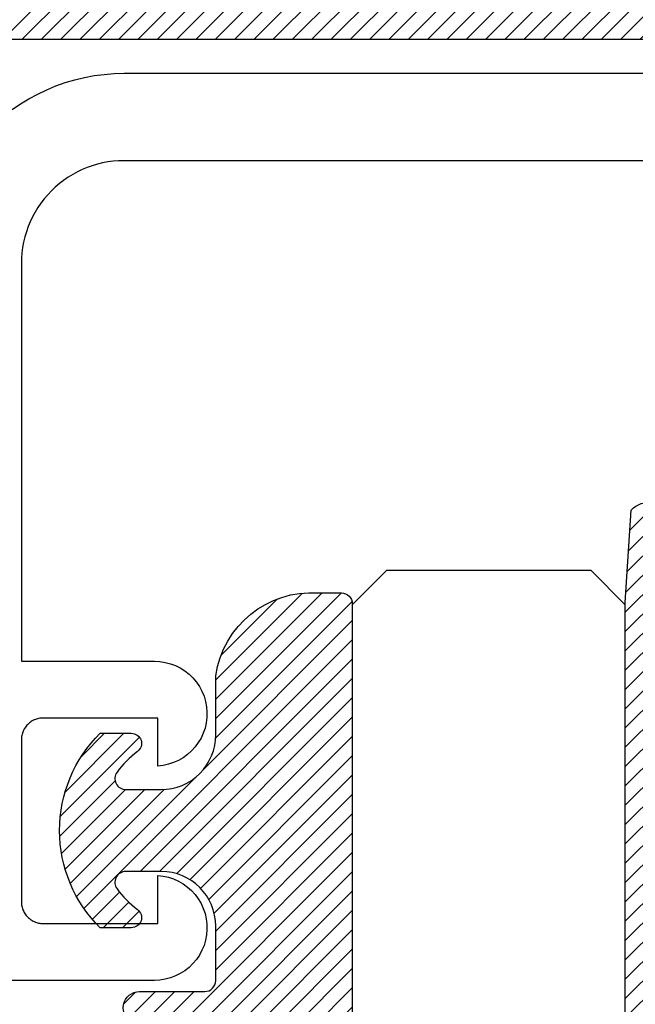
# Model space of a CAD drawing. Units: inches. Extents: x 0 to 108, y 0 to 43.
# Drawn here: x 11 to 11, y 34 to 34 of the extents above; entities that cross this region are included whole.
import ezdxf

# ---------------------------------------------------------------- set-up
doc = ezdxf.new("R2010")
doc.units = ezdxf.units.IN
doc.header["$MEASUREMENT"] = 0
for name, color, linetype in [('Arcadia-Dim', 4, 'Continuous'), ('Arcadia-Profile', 5, 'Continuous'), ('Arcadia-Shade', 8, 'Continuous')]:
    doc.layers.add(name, color=color, linetype=linetype)
doc.styles.get("Standard").update_dxf_attribs({"font": 'ARIALN.TTF'})
doc.dimstyles.get("Standard").update_dxf_attribs({"dimscale": 2, "dimtxt": 0.09375, "dimasz": 0.09375, "dimexe": 0.0625, "dimexo": 0.0625, "dimgap": 0.09, "dimtad": 0, "dimtih": 1, "dimtoh": 1, "dimdec": 4, "dimzin": 0, "dimdsep": 46, "dimlunit": 4, "dimtxsty": 'Standard', "dimcen": 0.09, "dimadec": 0, "dimazin": 0, "dimtfac": 1, "dimtdec": 4, "dimtofl": 0, "dimtmove": 0, "dimatfit": 3, "dimfxl": 1, "dimtolj": 1, "dimtzin": 0, "dimarcsym": 0})

# ---------------------------------------------------------------- blocks, each defined once
blk = doc.blocks.new('*D77')
at = {"layer": 'Arcadia-Dim', "color": 0, "lineweight": -2, "transparency": 16777216}
for p, q in [((9.054441235132629, 33.49309907131106), (9.054441235132629, 31.93213382367065)), ((13.55381623513264, 33.4927001713109), (13.55381623513264, 31.93213382367065)), ((9.241941235132629, 32.05713382367065), (10.97621348956647, 32.05713382367065)), ((13.36631623513264, 32.05713382367065), (11.6320439806988, 32.05713382367065))]:
    blk.add_line(p, q, dxfattribs=at)
at = {"layer": 'Arcadia-Dim', "color": 0, "lineweight": -3, "transparency": 16777216}
for points in [[(9.241941235132629, 32.08838382367065), (9.241941235132629, 32.02588382367065), (9.054441235132629, 32.05713382367065)], [(13.36631623513264, 32.08838382367065), (13.36631623513264, 32.02588382367065), (13.55381623513264, 32.05713382367065)]]:
    blk.add_solid(points, dxfattribs=at)
at = {"layer": 'Defpoints', "lineweight": -3, "transparency": 16777216}
for p in [(9.054441235132629, 33.61809907131106), (13.55381623513264, 33.6177001713109), (13.55381623513264, 32.05713382367065)]:
    blk.add_point(p, dxfattribs=at)
at = {"layer": 'Arcadia-Dim', "color": 0, "transparency": 16777216, "insert": (11.30412873513264, 32.05713382367065), "char_height": 0.1875, "attachment_point": 5}
blk.add_mtext('\\A1;4{\\H1.000000x;\\S1/2;}"', dxfattribs=at)
blk = doc.blocks.new('E-260MOD')
at = {"layer": 'Arcadia-Shade', "lineweight": -3}
h = blk.add_hatch(dxfattribs=at)
h.set_pattern_fill('ANSI31', color=256, scale=0.1, style=0)
h.set_pattern_definition([(45, (0.111432735196054, 0.0210802744449259), (-0.008838834764831844, 0.008838834764831846), [])])
edge = h.paths.add_edge_path()
edge.add_line((-0.1786578097246902, 0.2350642497696223), (-0.125, 0.2404197422160825))
edge.add_line((-0.125, 0.2404197422160825), (-0.1181936880113304, 0.3139171335331267))
edge.add_arc((-0.1581936880113304, 0.3139171335331286), 0.04000000000000002, 359.9999999999973, 449.9999999999999)
edge.add_line((-0.1581936880113304, 0.3539171335331286), (-0.2162454687676565, 0.3519725935885994))
edge.add_arc((-0.2162454687677204, 0.3619725935886442), 0.01000000000004481, 199.8505422421205, 270.0000000003661, ccw=False)
edge.add_arc((-0.2057289674488805, 0.3657692497091054), 0.02118084959594748, 113.38550761416829, 199.8505422417516, ccw=False)
edge.add_arc((0.01881379034085315, -0.09274421701558472), 0.531701062432379, 93.16608336545528, 115.98409913818631, ccw=False)
edge.add_arc((-0.009999999999999, 0.4281605382221339), 0.009999999999999006, -5.286437954055145e-12, 93.166083365465, ccw=False)
edge.add_line((0, 0.428160538222133), (0, 0))
edge.add_line((0, 0), (-0.005355283551523399, -0.0845275820354292))
edge.add_arc((-0.0204262058438835, -0.07137968101444413), 0.01999999999999943, 191.4084515945802, 318.8984941272966, ccw=False)
edge.add_line((-0.04003104600164366, -0.07533571973880618), (-0.05744640472207151, 0.0534071486590815))
edge.add_arc((-0.07724536299547531, 0.05057850034441513), 0.02000000000000125, 8.130742450397316, 62.82068149597912)
edge.add_line((-0.06810982592794791, 0.06837012653450475), (-0.0978388426688213, 0.0757519387839843))
edge.add_arc((-0.07499999999999962, 0.1202310042592028), 0.04999999999999967, 180.0000000000006, 242.82068149597302, ccw=False)
edge.add_line((-0.1249999999999993, 0.1202310042592023), (-0.125, 0.180419742216082))
edge.add_line((-0.125, 0.180419742216082), (-0.1786578097246902, 0.2350642497696223))
at = {"layer": 'Arcadia-Profile'}
blk.add_lwpolyline([(-0.1786578097246902, 0.2350642497696223), (-0.125, 0.2404197422160825), (-0.1181936880113304, 0.3139171335331267, 0.4142135623731083), (-0.1581936880113304, 0.3539171335331286), (-0.2162454687676565, 0.3519725935885994, -0.3160158995843511), (-0.2256512846930993, 0.3585769159274423, -0.3962562958274539), (-0.2141359800658433, 0.3852101994920861, -0.09989266188582809), (-0.01055230461303923, 0.4381452745538752, -0.4304926132808653), (0, 0.428160538222133), (0, 0), (-0.005355283551523399, -0.0845275820354292, -0.6217797134979012), (-0.04003104600164366, -0.07533571973880618), (-0.05744640472207151, 0.0534071486590815, 0.2432650129539878), (-0.06810982592794791, 0.06837012653450475), (-0.0978388426688213, 0.0757519387839843, -0.2811846954961982), (-0.1249999999999993, 0.1202310042592023), (-0.125, 0.180419742216082)], format="xyb", close=True, dxfattribs=at)
blk.add_lwpolyline([(-0.1786578097246902, 0.2350642497696223), (-0.125, 0.2404197422160825), (-0.1181936880113304, 0.3139171335331267, 0.4142135623731083), (-0.1581936880113304, 0.3539171335331286), (-0.2162454687676565, 0.3519725935885994, -0.3160158995843511), (-0.2256512846930993, 0.3585769159274423, -0.3962562958274539), (-0.2141359800658433, 0.3852101994920861, -0.09989266188582809), (-0.01055230461303923, 0.4381452745538752, -0.4304926132808653), (0, 0.428160538222133), (0, 0), (-0.005355283551523399, -0.0845275820354292, -0.6217797134979012), (-0.04003104600164366, -0.07533571973880618), (-0.05744640472207151, 0.0534071486590815, 0.2432650129539878), (-0.06810982592794791, 0.06837012653450475), (-0.0978388426688213, 0.0757519387839843, -0.2811846954961982), (-0.1249999999999993, 0.1202310042592023), (-0.125, 0.180419742216082)], format="xyb", close=True, dxfattribs=at)
blk = doc.blocks.new('E-150MOD')
at = {"layer": 'Arcadia-Shade', "lineweight": -3}
h = blk.add_hatch(dxfattribs=at)
h.set_pattern_fill('ANSI31', color=256, scale=0.1, style=0)
h.set_pattern_definition([(45, (-0.138567264803946, 0.0239117308240513), (-0.008838834764831844, 0.008838834764831846), [])])
edge = h.paths.add_edge_path()
edge.add_line((0.2307305913625512, 0.1184704544556859), (0.202291955919371, 0.1184704544556872))
edge.add_arc((0.2022919559193711, 0.1278042520424739), 0.009333797586786735, 126.6780053634676, 269.9999999999995, ccw=False)
edge.add_arc((0.1429581583326799, 0.207470454455787), 0.09000000000002364, 306.6780053633725, 323.576426357604)
edge.add_arc((0.2073301242805562, 0.1599704544556878), 0.009999999999998828, 323.5764263576871, 450.0000000000202)
edge.add_line((0.2073301242805527, 0.1699704544556866), (0.1749999999999971, 0.169970454455686))
edge.add_arc((0.1749999999999987, 0.1199704544556874), 0.04999999999999859, 90.00000000000178, 180.0000000000028)
edge.add_line((0.1250000000000001, 0.119970454455685), (0.1250000000000007, 0.06590494055066065))
edge.add_arc((0.03705936094815594, 0.07866866056669672), 0.08886207596885527, 266.2190256176107, 351.74174670046614, ccw=False)
edge.add_line((0.0311995675385823, -0.009999999999998004), (0.01000000000000151, -0.01))
edge.add_arc((0.01000000000000075, 7.528699885739343e-16), 0.01000000000000075, 180.0000000000043, 270.0000000000043, ccw=False)
edge.add_line((0, 0), (0, 0.4305641256404996))
edge.add_arc((0.009999999999999003, 0.4305641256405004), 0.009999999999999003, 77.99937774415321, 180.0000000000044, ccw=False)
edge.add_arc((-0.3507727045260797, -1.107357734935953), 1.589668855323815, 69.71688305471389, 76.80556558053468, ccw=False)
edge.add_arc((0.1947457635950655, 0.3698040499677627), 0.01500000000000086, -90.00000000001302, 68.26389573529048, ccw=False)
edge.add_line((0.1947457635950621, 0.3548040499677619), (0.1349999999999979, 0.3548040499677614))
edge.add_arc((0.1349999999999979, 0.3448040499677614), 0.01000000000000001, 90, 180)
edge.add_line((0.1249999999999979, 0.3448040499677614), (0.1250000000000001, 0.2949704544556848))
edge.add_arc((0.1750000000000003, 0.2949704544556861), 0.05000000000000021, 180.0000000000014, 270.0000000000005)
edge.add_line((0.1750000000000007, 0.2449704544556859), (0.2073301242805527, 0.2449704544556874))
edge.add_arc((0.2073301242805421, 0.2549704544556661), 0.009999999999978748, 270.0000000000609, 396.4235736423736)
edge.add_arc((0.1429581583325789, 0.2074704544556889), 0.09000000000000104, 36.42357364230737, 53.32199463653551)
edge.add_arc((0.2022919559193708, 0.2871366568689003), 0.009333797586788007, 89.99999999999858, 233.3219946365503, ccw=False)
edge.add_line((0.202291955919371, 0.2964704544556884), (0.2307305913625512, 0.2964704544556882))
edge.add_arc((0.1429581583325827, 0.2074704544556871), 0.1250000000000021, -45.39787468375329, 45.39787468375329, ccw=False)
at = {"layer": 'Arcadia-Profile'}
blk.add_lwpolyline([(0.2307305913625512, 0.1184704544556859), (0.202291955919371, 0.1184704544556872, -0.7220322426225168), (0.1967167169756805, 0.1352900043835457, 0.07386718171687884), (0.215376620024047, 0.1540329544556911, 0.6153459029250179), (0.2073301242805527, 0.1699704544556866), (0.1749999999999971, 0.169970454455686, 0.4142135623731001), (0.1250000000000001, 0.119970454455685), (0.1250000000000007, 0.06590494055066065, -0.3915067863019581), (0.0311995675385823, -0.009999999999998004), (0.01000000000000151, -0.01, -0.414213562373095), (0, 0), (0, 0.4305641256404996, -0.4769788655072018), (0.01207922313892607, 0.4403455790671917, -0.03094007962028958), (0.2003007460826568, 0.3837375409001378, -0.8262721402126099), (0.1947457635950621, 0.3548040499677619), (0.1349999999999979, 0.3548040499677614, 0.414213562373095), (0.1249999999999979, 0.3448040499677614), (0.1250000000000001, 0.2949704544556848, 0.41421356237309), (0.1750000000000007, 0.2449704544556859), (0.2073301242805527, 0.2449704544556874, 0.6153459029248967), (0.2153766200240104, 0.2609079544556595, 0.07386718171686407), (0.1967167169756818, 0.2796509045278258, -0.7220322426226498), (0.202291955919371, 0.2964704544556884), (0.2307305913625512, 0.2964704544556882, -0.418287269326214)], format="xyb", close=True, dxfattribs=at)
blk = doc.blocks.new('both')
at = {"layer": 'Arcadia-Profile', "lineweight": -3, "rotation": 180}
for name, p in [('E-260MOD', (0.388567264803946, 0.4078251637771615)), ('E-150MOD', (0.138567264803946, 0.4066523948164473))]:
    blk.add_blockref(name, p, dxfattribs=at)
blk = doc.blocks.new('*U214')
at = {"layer": 'Arcadia-Profile'}
for p, q in [((0, 0.03125), (3.707179490922262e-15, 1.53125)), ((0.2500000000000019, 1.53125), (0.25, 0.03125)), ((0.03125, 0), (0, 0.03125)), ((0.25, 0.03125), (0.21875, 0)), ((0.21875, 0), (0.03125, 0))]:
    blk.add_line(p, q, dxfattribs=at)

msp = doc.modelspace()

# ---------------------------------------------------------------- hatches: boundary and pattern name
at = {"layer": 'Arcadia-Shade', "lineweight": -3}
h = msp.add_hatch(dxfattribs=at)
h.set_pattern_fill('ANSI31', color=256, scale=0.1, style=0)
h.set_pattern_definition([(45, (0, 0), (-0.008838834764831844, 0.008838834764831846), [])])
h.paths.add_polyline_path([(10.42119153513261, 33.89734947131109), (10.42119153513261, 33.74384947131108), (10.42123883513261, 33.74204347131109), (10.42138053513261, 33.74024247131109), (10.42161633513263, 33.73845247131118), (10.42194543513261, 33.73667647131111), (10.42236713513262, 33.73491947131112), (10.42288013513263, 33.73318747131117), (10.42348303513262, 33.73148547131115), (10.42417423513263, 33.72981647131115), (10.42495183513262, 33.72818647131118), (10.42581363513261, 33.72659947131109), (10.42675743513263, 33.72505947131111), (10.4277804351326, 33.72357047131112), (10.42888003513261, 33.7221374713111), (10.43005303513263, 33.72076447131116), (10.43129633513263, 33.71945347131117), (10.43260653513261, 33.71821047131112), (10.43398003513261, 33.71703747131113), (10.4354129351326, 33.71593747131107), (10.43690153513262, 33.71491447131115), (10.43844153513263, 33.71397147131114), (10.44002883513261, 33.71310947131116), (10.44165913513262, 33.71233147131107), (10.44332783513261, 33.71164047131111), (10.44503043513262, 33.71103747131116), (10.4467623351326, 33.71052447131109), (10.44851863513261, 33.71010247131113), (10.45029453513263, 33.70977347131117), (10.45208533513261, 33.70953847131108), (10.4538859351326, 33.70939647131109), (10.45569153513262, 33.7093494713111), (10.45669153513262, 33.7093494713111), (10.45849713513263, 33.70939647131109), (10.46029783513262, 33.70953847131108), (10.46208853513261, 33.70977347131117), (10.46386453513261, 33.71010247131113), (10.46562083513263, 33.71052447131109), (10.46735263513261, 33.71103747131116), (10.46905523513263, 33.71164047131111), (10.47072393513261, 33.71233147131107), (10.47235423513263, 33.71310947131116), (10.47394153513261, 33.71397147131114), (10.47548163513261, 33.71491447131115), (10.4769701351326, 33.71593747131107), (10.47840313513262, 33.71703747131113), (10.47977653513263, 33.71821047131112), (10.48108673513261, 33.71945347131117), (10.48233003513261, 33.72076447131116), (10.48350313513262, 33.7221374713111), (10.48460263513263, 33.72357047131112), (10.48562573513263, 33.72505947131111), (10.48656943513262, 33.72659947131109), (10.48743123513262, 33.72818647131118), (10.48820883513261, 33.72981647131115), (10.48890003513262, 33.73148547131115), (10.48950303513263, 33.73318747131117), (10.49001603513261, 33.73491947131112), (10.49043763513262, 33.73667647131111), (10.4907668351326, 33.73845247131118), (10.49100253513262, 33.74024247131109), (10.49114423513262, 33.74204347131109), (10.49119153513263, 33.74384947131108), (10.49119153513263, 33.89734947131109), (10.49127653513261, 33.90059347131108), (10.49153123513261, 33.9038294713111), (10.49195483513262, 33.90704847131116), (10.49254643513262, 33.91023947131117), (10.4933041351326, 33.91339547131116), (10.49422603513261, 33.91650847131115), (10.49530953513261, 33.91956747131115), (10.49655173513261, 33.92256647131109), (10.49794913513261, 33.92549647131108), (10.49949793513261, 33.92834947131115), (10.50119393513262, 33.9311164713111), (10.5030325351326, 33.93379147131117), (10.50500853513262, 33.93636647131115), (10.50711653513261, 33.93883547131117), (10.50935093513263, 33.94118947131113), (10.51170543513263, 33.94342447131118), (10.51417373513263, 33.94553247131108), (10.51674883513263, 33.9475084713111), (10.51942393513261, 33.94934647131112), (10.52219123513262, 33.95104247131115), (10.52504423513261, 33.95259147131111), (10.5279742351326, 33.95398847131111), (10.53097323513262, 33.95523147131115), (10.53403223513263, 33.95631447131115), (10.53714523513261, 33.95723647131109), (10.5403012351326, 33.95799447131111), (10.54349223513262, 33.9585854713111), (10.54671123513262, 33.95900947131116), (10.54994623513261, 33.95926447131109), (10.55319123513263, 33.9593494713111), (10.70319123513261, 33.9593494713111), (10.70643623513263, 33.95943447131111), (10.70967223513262, 33.95968847131115), (10.71289023513262, 33.96011247131111), (10.7160822351326, 33.96070347131109), (10.71923823513262, 33.96146147131111), (10.72235023513261, 33.96238347131117), (10.72541023513261, 33.96346747131116), (10.72840923513263, 33.9647094713111), (10.73133923513262, 33.96610647131109), (10.73419123513261, 33.96765547131116), (10.73695923513262, 33.96935147131109), (10.73963423513263, 33.9711904713111), (10.74220923513261, 33.97316647131112), (10.74467723513263, 33.97527447131114), (10.74703223513262, 33.97750847131107), (10.74926623513261, 33.97986247131115), (10.75137423513263, 33.98233147131117), (10.75335023513261, 33.98490647131115), (10.7551892351326, 33.9875814713111), (10.75688523513261, 33.99034947131116), (10.75843423513263, 33.99320147131112), (10.75983123513262, 33.99613147131112), (10.76107323513261, 33.99913047131116), (10.76215723513261, 34.00219047131117), (10.76307923513261, 34.00530247131115), (10.76383623513263, 34.00845847131114), (10.76442823513261, 34.01165047131116), (10.76485223513262, 34.0148684713111), (10.76510623513261, 34.01810447131112), (10.76519123513262, 34.02134947131111), (10.76519123513262, 34.39734907131111), (10.76527623513263, 34.40059387131117), (10.76553123513261, 34.40382977131111), (10.76595523513262, 34.4070479713111), (10.76654623513261, 34.41023957131114), (10.76730423513263, 34.41339587131114), (10.76822623513263, 34.41650807131117), (10.76930923513262, 34.41956787131113), (10.77055223513261, 34.4225667713111), (10.77194923513261, 34.42549647131108), (10.77349823513262, 34.42834907131117), (10.77519423513263, 34.43111667131114), (10.77703223513262, 34.43379177131106), (10.77900823513261, 34.43636687131112), (10.78111623513263, 34.43883517131115), (10.78335123513261, 34.44118967131107), (10.78570523513261, 34.44342407131109), (10.7881732351326, 34.44553207131111), (10.79074923513261, 34.44750807131112), (10.79342423513262, 34.44934667131116), (10.79619123513262, 34.45104267131109), (10.79904423513261, 34.45259147131111), (10.8019742351326, 34.45398887131108), (10.80497323513262, 34.45523107131118), (10.80803223513263, 34.45631457131111), (10.81114523513261, 34.45723647131109), (10.8143012351326, 34.4579941713111), (10.81749223513262, 34.45858577131111), (10.82071123513262, 34.45900937131108), (10.82394623513261, 34.45926407131111), (10.82719123513263, 34.45934907131112), (11.78819123513262, 34.45934907131112), (11.79143623513261, 34.45943407131114), (11.79467223513262, 34.45968867131108), (11.79789023513263, 34.46011237131114), (11.80108223513261, 34.46070387131107), (11.80423823513263, 34.46146167131116), (11.80735023513262, 34.46238357131114), (11.81041023513262, 34.46346707131107), (11.81340923513261, 34.46470927131116), (11.8163392351326, 34.46610667131114), (11.81919123513262, 34.46765547131116), (11.82195923513262, 34.46935147131109), (11.82463423513261, 34.47118997131116), (11.82720923513261, 34.47316597131118), (11.82967723513261, 34.47527407131116), (11.83203223513263, 34.47750847131107), (11.83426623513262, 34.47986297131109), (11.83637423513261, 34.48233117131116), (11.83835023513262, 34.48490637131107), (11.84018923513261, 34.4875814713111), (11.84188523513262, 34.49034907131107), (11.84343423513261, 34.49320167131117), (11.84483123513263, 34.49613137131115), (11.84607323513262, 34.49913027131112), (11.84715723513261, 34.50218997131111), (11.84807923513262, 34.50530227131111), (11.84883623513261, 34.50845857131111), (11.84942823513262, 34.51165007131107), (11.84985223513263, 34.51486827131117), (11.85010623513261, 34.51810427131107), (11.85019123513263, 34.52134907131114), (11.85019123513263, 34.89334907131109), (11.85027623513261, 34.89659387131115), (11.85053123513262, 34.89982977131109), (11.85095523513263, 34.90304797131108), (11.85154623513262, 34.90623957131112), (11.85230423513261, 34.90939587131112), (11.85322623513261, 34.91250807131115), (11.8543092351326, 34.91556787131111), (11.85555223513262, 34.91856677131108), (11.85694923513262, 34.92149647131117), (11.85849823513263, 34.92434907131116), (11.86019423513261, 34.92711667131113), (11.86203223513263, 34.92979177131116), (11.86400823513262, 34.9323668713111), (11.86611623513261, 34.93483517131114), (11.86835123513262, 34.93718967131116), (11.87070523513262, 34.93942407131107), (11.87317323513261, 34.94153207131109), (11.87574923513262, 34.9435080713111), (11.87842423513263, 34.94534667131114), (11.8811912351326, 34.94704267131107), (11.88404423513262, 34.94859147131109), (11.88697423513261, 34.94998887131118), (11.88997323513263, 34.95123107131116), (11.89303223513261, 34.95231457131109), (11.89614523513262, 34.95323647131107), (11.89930123513261, 34.95399417131108), (11.90249223513263, 34.95458577131109), (11.90571123513263, 34.95500937131106), (11.90894623513262, 34.95526407131109), (11.91219123513261, 34.9553490713111), (12.22218923513262, 34.9553490713111), (12.22396623513262, 34.95532357131111), (12.22574123513263, 34.95524727131107), (12.22751323513262, 34.95512007131111), (12.22928123513262, 34.95494217131107), (12.2310432351326, 34.95471377131111), (12.23279723513261, 34.95443487131109), (12.23454323513261, 34.95410587131113), (12.23627923513263, 34.95372697131114), (12.23800323513262, 34.95329847131114), (12.23971423513262, 34.95282077131111), (12.2414112351326, 34.95229417131117), (12.24309223513262, 34.95171927131111), (12.24475623513263, 34.95109637131117), (12.24640123513262, 34.95042607131114), (12.24802723513261, 34.94970897131117), (12.24963123513263, 34.94894547131111), (12.25121323513261, 34.94813637131114), (12.25277123513263, 34.94728227131117), (12.25430323513262, 34.94638397131115), (12.25581023513263, 34.94544207131111), (12.25728823513262, 34.9444573713111), (12.25873823513263, 34.94343067131109), (12.26015823513262, 34.9423628713111), (12.26154723513261, 34.94125487131117), (12.26290423513262, 34.94010747131114), (12.26422723513261, 34.93892177131107), (12.26551523513263, 34.93769857131116), (12.26676823513262, 34.93643897131113), (12.26798423513262, 34.93514397131111), (12.26916323513262, 34.93381467131115), (12.27955223513263, 34.92264607131114), (12.2907622351326, 34.91230157131116), (12.30272823513261, 34.90284157131117), (12.31538023513261, 34.89432107131114), (12.32864423513263, 34.88678957131111), (12.34244423513263, 34.88029087131116), (12.35669923513262, 34.87486277131114), (12.37132723513261, 34.87053697131108), (12.38624123513262, 34.86733837131118), (12.40135623513262, 34.86528587131107), (12.41658323513261, 34.86439127131115), (12.43183523513261, 34.8646597713111), (12.44702123513261, 34.86608977131112), (12.46205423513263, 34.86867297131113), (12.47684723513262, 34.87239447131111), (12.49131323513262, 34.87723247131117), (12.50536823513261, 34.88315897131116), (12.51893123513261, 34.89013937131114), (12.53192223513261, 34.89813307131107), (12.54426623513262, 34.90709367131109), (12.5558922351326, 34.9169688713111), (12.56673023513261, 34.92770147131108), (12.57672023513263, 34.93922887131117), (12.5858022351326, 34.95148407131109), (12.59392323513262, 34.96439587131107), (12.60103723513262, 34.97788897131107), (12.60710223513263, 34.99188497131109), (12.61208323513262, 35.0063025713111), (12.61595023513263, 35.02105777131118), (12.61868123513261, 35.03606477131115), (12.56514823513263, 35.08959757131112), (12.56449623513262, 35.09022807131117), (12.56382123513262, 35.09083527131116), (12.56312623513261, 35.09141867131115), (12.56241123513263, 35.09197737131109), (12.56167723513261, 35.09251077131108), (12.5609242351326, 35.09301827131111), (12.56015523513261, 35.09349917131107), (12.55936923513261, 35.09395297131113), (12.55856723513261, 35.09437897131107), (12.55775223513263, 35.09477687131113), (12.55692323513261, 35.09514597131107), (12.55608123513261, 35.09548597131112), (12.5552282351326, 35.09579637131111), (12.55436523513262, 35.09607677131117), (12.55349323513261, 35.09632687131108), (12.55261223513261, 35.09654647131111), (12.55172523513261, 35.09673517131108), (12.55083123513262, 35.09689277131116), (12.54993223513262, 35.09701907131108), (12.54903023513262, 35.09711387131114), (12.5481242351326, 35.0971771713111), (12.54721723513262, 35.09720887131112), (12.54631023513261, 35.09720887131112), (12.54540323513262, 35.0971771713111), (12.54449823513261, 35.09711387131114), (12.54359523513261, 35.09701907131108), (12.54269623513261, 35.09689277131116), (12.54180323513262, 35.09673517131108), (12.54091523513262, 35.09654647131111), (12.54003423513262, 35.09632687131108), (12.53977923513261, 35.09625837131108), (12.53864523513261, 35.09592687131106), (12.53752823513261, 35.09554417131113), (12.53642923513263, 35.09511117131109), (12.53535123513262, 35.09462867131111), (12.53429623513262, 35.09409777131117), (12.53326623513263, 35.09351937131117), (12.5322632351326, 35.0928948713111), (12.53129023513262, 35.09222547131111), (12.53034823513261, 35.09151267131114), (12.52944023513263, 35.09075767131111), (12.52856723513261, 35.08996227131109), (12.52773123513262, 35.08912807131111), (12.52693323513262, 35.08825677131114), (12.52617623513262, 35.08735007131116), (12.52546123513261, 35.08640997131107), (12.52479023513263, 35.08543837131111), (12.52416323513262, 35.08443727131117), (12.52358223513261, 35.08340867131113), (12.52304923513262, 35.08235487131111), (12.52256423513262, 35.0812778713111), (12.52212823513261, 35.08017997131111), (12.52174323513262, 35.07906337131107), (12.52140923513261, 35.07793057131113), (12.52112723513261, 35.07678367131115), (12.52089723513262, 35.07562507131109), (12.52072023513261, 35.0744573713111), (12.52059623513261, 35.07328267131112), (12.52052623513262, 35.07210367131114), (12.52050923513261, 35.07092267131117), (12.52054623513263, 35.06974217131113), (12.52012223513262, 35.0536973713111), (12.51713823513262, 35.03792687131107), (12.51166823513262, 35.0228371713111), (12.50385523513262, 35.00881687131113), (12.49389923513263, 34.99622717131109), (12.48205823513263, 34.98539237131109), (12.46863523513261, 34.97659157131108), (12.45397823513261, 34.9700515713111), (12.43846323513262, 34.96594087131115), (12.42249023513261, 34.96436527131112), (12.40647123513261, 34.96536537131107), (12.39081823513263, 34.96891547131116), (12.3759342351326, 34.97492407131114), (12.36220423513262, 34.98323647131116), (12.34998123513262, 34.99363837131108), (12.33957923513262, 35.00586197131116), (12.33126623513263, 35.0195921713111), (12.32525823513262, 35.03447547131117), (12.3217082351326, 35.05012827131117), (12.32070723513263, 35.06614757131109), (12.32228323513263, 35.08212037131108), (12.32639423513262, 35.09763547131109), (12.33293423513263, 35.11229297131109), (12.34173523513263, 35.12571547131114), (12.35256923513262, 35.13755697131108), (12.36515923513261, 35.1475125713111), (12.37917923513263, 35.15532577131108), (12.39426923513261, 35.16079527131109), (12.41004023513261, 35.16378017131109), (12.42608423513261, 35.16420357131113), (12.42726523513261, 35.16416667131108), (12.42844623513261, 35.16418337131114), (12.42962523513262, 35.16425377131117), (12.43080023513261, 35.16437767131112), (12.43196723513262, 35.16455467131112), (12.43312623513262, 35.16478467131111), (12.43427323513262, 35.16506697131109), (12.4354062351326, 35.16540107131112), (12.43652223513263, 35.16578627131111), (12.43762023513261, 35.16622177131109), (12.43869723513262, 35.16670667131115), (12.4397512351326, 35.16724007131114), (12.44077923513262, 35.16782067131118), (12.44178123513262, 35.16844747131114), (12.44275223513262, 35.16911907131117), (12.4436922351326, 35.16983407131107), (12.44459923513261, 35.17059107131109), (12.44547023513263, 35.1713884713111), (12.44630523513263, 35.17222457131112), (12.44710023513261, 35.17309767131115), (12.44785523513261, 35.17400607131111), (12.44856823513263, 35.17494777131111), (12.44923723513261, 35.17592097131109), (12.44986223513263, 35.17692347131111), (12.45044023513262, 35.17795327131108), (12.45097123513261, 35.17900837131111), (12.45145323513262, 35.18008647131109), (12.4518862351326, 35.18118537131107), (12.4522692351326, 35.18230277131107), (12.45260123513262, 35.18343637131107), (12.45266923513262, 35.1836920713111), (12.45288923513263, 35.18457257131109), (12.45307723513261, 35.18546027131111), (12.45323523513261, 35.18635407131109), (12.4533612351326, 35.18725277131108), (12.45345623513262, 35.18815527131113), (12.4535192351326, 35.18906057131113), (12.45355123513261, 35.18996757131112), (12.45355123513261, 35.19087507131115), (12.4535192351326, 35.19178208131115), (12.45345623513262, 35.19268739131115), (12.4533612351326, 35.19358995131114), (12.45323523513261, 35.19448864131112), (12.45307723513261, 35.19538238131116), (12.45288923513263, 35.19627007131118), (12.45266923513262, 35.19715064131111), (12.45241923513262, 35.19802301131114), (12.45213923513262, 35.19888611131108), (12.45182823513261, 35.19973891131116), (12.45148823513262, 35.20058035131109), (12.45111923513261, 35.2014094213111), (12.45072123513262, 35.20222510131117), (12.45029523513261, 35.20302639131108), (12.44984123513262, 35.2038123313111), (12.44936123513261, 35.20458196131113), (12.44885323513262, 35.20533433131112), (12.44832023513263, 35.20606853131113), (12.44776123513262, 35.20678367131114), (12.44717823513261, 35.20747888131115), (12.44657023513261, 35.20815330131114), (12.44594023513261, 35.20880612131117), (12.39240723513262, 35.26233895131116), (12.38457823513261, 35.26106157131113), (12.37680523513262, 35.25947472131116), (12.36910223513263, 35.25758089131108), (12.3614802351326, 35.25538307131109), (12.35395123513263, 35.25288471131108), (12.34652723513261, 35.25008974131111), (12.33921923513262, 35.24700256131115), (12.33204023513261, 35.24362803131118), (12.32500023513262, 35.23997145131108), (12.31811123513262, 35.23603858131111), (12.31138323513261, 35.23183561131117), (12.30482723513262, 35.22736914131116), (12.29845423513262, 35.22264621131109), (12.29227323513263, 35.21767424131116), (12.2862932351326, 35.2124610613111), (12.28052523513261, 35.20701486131117), (12.27497823513261, 35.20134423131111), (12.26966023513262, 35.19545806131117), (12.26458023513263, 35.18936567131112), (12.25974523513261, 35.18307657131112), (12.25516323513261, 35.17660067131106), (12.25084223513261, 35.16994817131109), (12.24678823513261, 35.16312957131112), (12.24300723513261, 35.1561555713111), (12.23950723513261, 35.14903707131117), (12.23629123513263, 35.14178537131107), (12.23336523513262, 35.1344118713111), (12.23073423513262, 35.12692817131114), (12.22840223513262, 35.11934597131113), (12.22637223513263, 35.11167727131107), (12.22566123513261, 35.10901827131107), (12.22483423513262, 35.10639337131107), (12.22389023513261, 35.1038077713111), (12.22283323513261, 35.10126667131107), (12.22166423513261, 35.09877487131115), (12.22038523513262, 35.09633747131107), (12.21900023513263, 35.09395927131112), (12.21751023513261, 35.09164487131108), (12.21591923513262, 35.08939887131118), (12.21423023513262, 35.08722567131116), (12.21244723513263, 35.08512957131114), (12.21057223513262, 35.08311467131108), (12.20860923513263, 35.08118507131115), (12.20656323513262, 35.07934437131115), (12.20443723513262, 35.07759637131113), (12.2022352351326, 35.07594447131117), (12.19996323513263, 35.07439177131113), (12.19762323513262, 35.07294157131111), (12.1952222351326, 35.07159657131109), (12.19276323513262, 35.07035957131114), (12.19025223513262, 35.06923277131108), (12.18769323513263, 35.06821867131117), (12.18509223513263, 35.06731907131115), (12.18245423513261, 35.06653577131107), (12.17978323513262, 35.06587037131118), (12.17708523513261, 35.06532407131107), (12.17436623513262, 35.06489817131109), (12.17163123513262, 35.06459327131114), (12.16888523513262, 35.06441017131107), (12.16613323513261, 35.06434907131114), (11.80319123513263, 35.06434907131114), (11.79994623513261, 35.06426407131113), (11.79671123513262, 35.0640093713111), (11.79349223513262, 35.06358577131112), (11.79030123513263, 35.06299417131112), (11.78714523513261, 35.06223647131111), (11.78403223513263, 35.06131457131113), (11.78097323513262, 35.06023107131108), (11.7779742351326, 35.0589888713111), (11.77504423513261, 35.05759147131113), (11.77219123513262, 35.0560426713111), (11.76942423513262, 35.05434667131107), (11.76674923513261, 35.05250807131114), (11.76417323513263, 35.05053207131112), (11.76170523513261, 35.0484240713111), (11.75935123513261, 35.04618967131108), (11.75711623513263, 35.04383517131117), (11.75500823513261, 35.04136687131114), (11.75303223513262, 35.03879177131108), (11.75119423513263, 35.03611667131116), (11.74949823513262, 35.03334907131108), (11.74794923513261, 35.0304964713111), (11.74655223513261, 35.02756677131111), (11.74530923513262, 35.02456787131115), (11.74422623513263, 35.02150807131108), (11.74330423513263, 35.01839587131116), (11.74254623513261, 35.01523957131116), (11.74195523513262, 35.01204797131112), (11.74153123513261, 35.00882977131113), (11.7412762351326, 35.00559387131108), (11.74119123513262, 35.00234907131113), (11.74119123513262, 34.63034907131117), (11.74110623513261, 34.62710427131111), (11.74085223513262, 34.6238682713111), (11.74042823513261, 34.6206500713111), (11.73983623513263, 34.61745857131115), (11.73907923513261, 34.61430227131115), (11.7381572351326, 34.61118997131115), (11.73707323513261, 34.60813027131115), (11.73583123513262, 34.60513137131107), (11.73443423513262, 34.60220167131109), (11.73288523513261, 34.59934907131111), (11.7311892351326, 34.59658147131114), (11.72935023513261, 34.59390637131111), (11.72737423513263, 34.59133117131108), (11.72526623513261, 34.58886297131113), (11.72303223513262, 34.58650847131111), (11.72067723513263, 34.58427407131109), (11.7182092351326, 34.5821659713111), (11.71563423513263, 34.58018997131109), (11.71295923513262, 34.57835147131112), (11.71019123513261, 34.57665547131108), (11.70733923513262, 34.57510667131118), (11.70440923513263, 34.57370927131109), (11.70141023513261, 34.57246707131111), (11.69835023513261, 34.57138357131117), (11.69523823513262, 34.57046167131108), (11.69208223513263, 34.56970387131111), (11.68889023513262, 34.56911237131106), (11.68567223513261, 34.56868867131112), (11.68243623513263, 34.56843407131117), (11.67919123513261, 34.56834907131116), (10.71819123513262, 34.56834907131116), (10.71494623513263, 34.56826407131115), (10.71171123513261, 34.56800937131112), (10.70849223513261, 34.56758577131114), (10.70530123513262, 34.56699417131114), (10.7021452351326, 34.56623647131113), (10.69903223513262, 34.56531457131115), (10.69597323513261, 34.5642310713111), (10.69297423513262, 34.56298887131112), (10.6900442351326, 34.56159147131115), (10.68719123513262, 34.56004267131112), (10.68442423513261, 34.55834667131109), (10.68174923513263, 34.55650807131116), (10.67917323513262, 34.55453207131114), (10.6767052351326, 34.55242407131112), (10.6743512351326, 34.5501896713111), (10.67211623513262, 34.54783517131108), (10.67000823513263, 34.54536687131116), (10.66803223513261, 34.5427917713111), (10.66619423513262, 34.54011667131107), (10.66449823513261, 34.5373490713111), (10.66294923513263, 34.53449647131112), (10.6615522351326, 34.53156677131113), (10.66030923513262, 34.52856787131117), (10.65922623513262, 34.52550807131109), (10.65830423513262, 34.52239587131118), (10.65754623513263, 34.51923957131118), (10.65695523513261, 34.51604797131114), (10.6565312351326, 34.51282977131115), (10.65627623513262, 34.5095938713111), (10.65619123513261, 34.50634907131115), (10.65619123513261, 34.34155417131109), (10.64937923513261, 34.34531247131116), (10.6424262351326, 34.34880297131116), (10.63534223513261, 34.35202037131108), (10.62813923513261, 34.35495987131111), (10.62082623513263, 34.35761697131107), (10.6134162351326, 34.35998757131114), (10.60591923513263, 34.3620682713111), (10.59834723513262, 34.36385577131108), (10.59071123513263, 34.36534747131117), (10.58302323513263, 34.36654097131117), (10.57529523513261, 34.36743467131117), (10.56753723513262, 34.36802697131117), (10.55976223513261, 34.36831717131116), (10.55198223513261, 34.3683047713111), (10.54420823513263, 34.3679897713111), (10.53645323513263, 34.3673726713111), (10.52872723513261, 34.36645437131114), (10.52104283513262, 34.36523627131118), (10.51341173513262, 34.36372017131117), (10.50584543513261, 34.36190857131118), (10.49835533513263, 34.35980397131112), (10.49095273513262, 34.35740967131113), (10.48364893513261, 34.35472917131113), (10.47645483513261, 34.35176677131113), (10.46938133513262, 34.34852677131113), (10.46243933513261, 34.34501407131114), (10.45563913513263, 34.34123397131117), (10.44899113513262, 34.33719237131112), (10.44250533513261, 34.33289517131112), (10.43619153513262, 34.32834907131115), (10.43619153513262, 34.25275247131111), (10.43627593513261, 34.25065147131107), (10.43652853513262, 34.24856447131111), (10.43694783513263, 34.24650447131108), (10.43753093513263, 34.24448447131107), (10.43827423513261, 34.24251747131115), (10.43917283513261, 34.24061647131117), (10.44022103513262, 34.23879447131111), (10.44141213513262, 34.23706147131116), (10.44273823513262, 34.23542947131108), (10.4441910351326, 34.23391047131116), (10.44576093513263, 34.23251147131117), (10.44743803513262, 34.23124347131107), (10.44921143513261, 34.23011447131108), (10.45106973513262, 34.22913047131107), (10.45300083513263, 34.22829947131112), (10.45499253513262, 34.22762547131111), (10.45703173513263, 34.22711347131116), (10.45910543513261, 34.22676747131112), (10.46120033513262, 34.22658847131112), (10.46330273513263, 34.22657747131115), (10.46539933513262, 34.22673547131109), (10.46747633513263, 34.22706147131117), (10.46952063513262, 34.22755347131107), (10.47151893513262, 34.22820647131113), (10.47345823513263, 34.22901847131112), (10.47532623513263, 34.22998347131107), (10.47711083513261, 34.23109547131111), (10.47880053513262, 34.23234647131113), (10.48038433513261, 34.23372947131116), (10.48185223513261, 34.23523447131112), (10.49350733513262, 34.24626347131112), (10.50677653513262, 34.25528647131108), (10.52131803513262, 34.26207147131112), (10.53675723513263, 34.26644247131111), (10.55269723513263, 34.26828847131111), (10.56872723513263, 34.26756047131113), (10.58443423513262, 34.26427747131112), (10.59941423513263, 34.25852547131109), (10.6132812351326, 34.25045147131112), (10.62567823513263, 34.24026347131115), (10.63628523513262, 34.22822347131108), (10.64483123513261, 34.21464147131115), (10.6510942351326, 34.19986847131116), (10.65491423513262, 34.18428347131118), (10.65619123513261, 34.16828747131109), (10.65489423513262, 34.15229347131111), (10.65105523513262, 34.13671347131111), (10.64477423513262, 34.1219474713111), (10.6362122351326, 34.10837647131115), (10.62558923513262, 34.09634947131116), (10.6131802351326, 34.08617647131115), (10.59930323513262, 34.07811947131114), (10.5843162351326, 34.07238547131118), (10.56860523513262, 34.06912247131112), (10.55257523513262, 34.06841447131109), (10.53663723513262, 34.07027947131115), (10.52120313513262, 34.0746694713111), (10.50666993513261, 34.08147247131109), (10.49341193513263, 34.09051147131112), (10.48177033513261, 34.10155447131109), (10.48096163513262, 34.10241547131108), (10.48011463513262, 34.10323847131116), (10.47923123513263, 34.10402247131111), (10.47831303513263, 34.10476547131117), (10.47736213513261, 34.1054664713111), (10.47638033513263, 34.10612247131115), (10.47536973513263, 34.10673447131109), (10.47433243513262, 34.10729947131114), (10.47327053513263, 34.10781647131108), (10.47218623513263, 34.10828447131115), (10.47108173513263, 34.10870347131112), (10.46995943513261, 34.1090714713111), (10.46882153513261, 34.10938847131109), (10.46767053513261, 34.10965247131111), (10.46650853513262, 34.10986447131114), (10.46533823513261, 34.11002447131108), (10.46416183513261, 34.11012947131115), (10.46298183513261, 34.11018247131113), (10.46180073513261, 34.11018047131114), (10.46062093513262, 34.11012547131116), (10.45944473513262, 34.1100174713111), (10.45827483513261, 34.10985547131116), (10.45711333513262, 34.10964047131114), (10.45596283513262, 34.10937347131113), (10.45482573513263, 34.10905447131114), (10.45370423513262, 34.10868347131117), (10.45260073513262, 34.10826247131109), (10.45151753513261, 34.10779147131115), (10.45045683513263, 34.10727247131109), (10.44942073513261, 34.10670447131116), (10.38298643513261, 34.06834947131114), (9.899396635132575, 34.06834947131114), (9.832962335132606, 34.10670447131116), (9.831926335132607, 34.10727247131109), (9.83086553513263, 34.10779147131115), (9.82978233513262, 34.10826247131109), (9.82867883513262, 34.10868347131117), (9.82755733513261, 34.10905447131114), (9.826420235132616, 34.10937347131113), (9.825269735132622, 34.10964047131114), (9.824108335132621, 34.10985547131116), (9.82293833513262, 34.1100174713111), (9.82176223513261, 34.11012547131116), (9.820582335132627, 34.11018047131114), (9.81940123513263, 34.11018247131113), (9.818221235132626, 34.11012947131115), (9.817044935132628, 34.11002447131108), (9.815874535132622, 34.10986447131114), (9.814712635132622, 34.10965247131111), (9.813561535132607, 34.10938847131109), (9.812423635132632, 34.1090714713111), (9.811301335132612, 34.10870347131112), (9.810196935132609, 34.10828447131115), (9.809112635132607, 34.10781647131108), (9.80805073513261, 34.10729947131114), (9.807013435132632, 34.10673447131109), (9.806002835132631, 34.10612247131115), (9.805021035132626, 34.1054664713111), (9.80407003513261, 34.10476547131117), (9.803151935132604, 34.10402247131111), (9.802268435132618, 34.10323847131116), (9.801421535132619, 34.10241547131108), (9.800612835132625, 34.10155447131109), (9.788968035132598, 34.09050847131113), (9.7757060351326, 34.0814684713111), (9.761168535132583, 34.07466547131111), (9.745729835132579, 34.07027647131116), (9.729787935132606, 34.06841347131109), (9.713753335132594, 34.06912547131111), (9.698039135132603, 34.07239347131116), (9.683050235132612, 34.07813347131111), (9.669172635132611, 34.0861974713111), (9.656764035132596, 34.09637847131108), (9.646143935132613, 34.10841247131117), (9.637586035132614, 34.12199147131111), (9.631310635132621, 34.1367634713111), (9.62747963513263, 34.15235047131108), (9.62619153513262, 34.16834947131116), (9.62747963513263, 34.18434747131113), (9.631310635132621, 34.19993447131111), (9.637586035132614, 34.2147064713111), (9.646143935132613, 34.22828547131115), (9.656764035132625, 34.24032047131112), (9.669172635132611, 34.25050047131111), (9.683050235132612, 34.2585644713111), (9.698039135132603, 34.26430447131116), (9.713753335132623, 34.2675724713111), (9.729787935132606, 34.26828447131112), (9.745729835132607, 34.26642147131116), (9.761168535132612, 34.2620324713111), (9.775706035132629, 34.25523047131111), (9.788968035132626, 34.24618947131108), (9.800612835132625, 34.23514347131112), (9.801421535132619, 34.23428247131113), (9.802268435132618, 34.23345947131116), (9.803151935132604, 34.2326754713111), (9.80407003513261, 34.23193247131115), (9.805021035132626, 34.2312314713111), (9.806002835132631, 34.23057547131117), (9.807013435132632, 34.22996347131112), (9.80805073513261, 34.22939847131107), (9.809112635132607, 34.22888147131113), (9.810196935132609, 34.22841347131117), (9.811301335132612, 34.22799447131109), (9.812423635132632, 34.22762647131111), (9.813561535132607, 34.22731047131111), (9.814712635132622, 34.2270454713111), (9.815874535132622, 34.22683347131107), (9.817044935132628, 34.22667447131113), (9.818221235132626, 34.22656847131117), (9.81940123513263, 34.22651547131107), (9.820582335132627, 34.22651747131107), (9.82176223513261, 34.22657247131116), (9.82293833513262, 34.22668047131111), (9.824108335132621, 34.22684247131116), (9.825269735132622, 34.22705747131107), (9.826420235132616, 34.22732447131108), (9.82755733513261, 34.22764347131107), (9.82867883513262, 34.22801447131116), (9.82978233513262, 34.22843547131112), (9.83086553513263, 34.22890647131118), (9.831926335132607, 34.22942647131111), (9.832962335132606, 34.22999347131116), (9.833191535132613, 34.23012547131117), (9.833969435132616, 34.23059247131113), (9.834730535132621, 34.23108747131113), (9.835473935132626, 34.23160747131107), (9.836198735132626, 34.23215347131116), (9.83690403513262, 34.23272547131108), (9.83758893513263, 34.23332047131117), (9.83825263513262, 34.23393947131109), (9.83889443513263, 34.23458147131117), (9.839513335132608, 34.23524447131109), (9.840108735132617, 34.23592947131107), (9.840679835132619, 34.2366354713111), (9.841226035132621, 34.23735947131109), (9.841746535132614, 34.23810347131115), (9.842240835132628, 34.23886447131116), (9.84270823513262, 34.23964247131113), (9.843148235132617, 34.24043547131117), (9.843560235132628, 34.24124447131118), (9.843943735132626, 34.24206747131115), (9.844298335132606, 34.24290247131108), (9.844623535132627, 34.24374947131111), (9.84491903513262, 34.2446074713111), (9.845184335132615, 34.24547547131107), (9.845419235132624, 34.24635247131113), (9.845623435132609, 34.24723647131117), (9.84579653513262, 34.24812747131108), (9.845938535132603, 34.24902347131109), (9.846049135132631, 34.24992447131109), (9.846128235132625, 34.25082847131108), (9.846175735132618, 34.25173447131107), (9.846191535132618, 34.25264247131116), (9.846191535132618, 34.32834907131115), (9.826485235132623, 34.34138427131114), (9.805379035132631, 34.35200457131117), (9.783167835132616, 34.36006167131114), (9.760161335132608, 34.36544307131118), (9.736680735132609, 34.36807377131112), (9.713053835132627, 34.36791707131107), (9.689610135132625, 34.36497507131111), (9.66667713513263, 34.35928897131117), (9.644574635132614, 34.35093787131115), (9.623611335132608, 34.34003857131114), (9.604079595132589, 34.32674307131111), (9.58625213513261, 34.31123697131108), (9.57037772513263, 34.29373667131114), (9.556677935132598, 34.27448647131115), (9.545343945132629, 34.25375447131108), (9.53653394513259, 34.23183147131107), (9.53037088613263, 34.20902147131113), (9.52694079213262, 34.18564447131115), (9.526291531132586, 34.16202647131109), (9.528432164132596, 34.13849547131116), (9.53333281513261, 34.11538247131108), (9.540925085132585, 34.09300747131107), (9.55110302513259, 34.07168447131113), (9.563724575132596, 34.05171047131108), (9.578613585132587, 34.03336447131113), (9.59556225513262, 34.01690247131108), (9.614334055132588, 34.00255447131116), (9.6346669351326, 33.99051947131107), (9.65627723513262, 33.98096747131109), (9.678863335132576, 33.9740294713111), (9.681522335132627, 33.97331947131107), (9.684147235132627, 33.97249147131112), (9.686732835132602, 33.97154747131111), (9.689274035132598, 33.97049047131117), (9.691765735132606, 33.96932147131116), (9.694203135132625, 33.96804247131109), (9.696581335132578, 33.96665747131107), (9.698895735132623, 33.96516747131108), (9.70114173513258, 33.96357747131111), (9.703314935132596, 33.96188847131117), (9.705411035132613, 33.96010447131113), (9.707425935132619, 33.95822947131109), (9.709355535132602, 33.95626647131115), (9.711196235132604, 33.95422047131109), (9.712944235132625, 33.95209447131111), (9.714596235132603, 33.9498924713111), (9.716148835132628, 33.94762047131115), (9.717599035132594, 33.94528047131115), (9.718944035132608, 33.94287947131107), (9.720181035132612, 33.94042047131114), (9.72130783513262, 33.93790947131112), (9.722321935132584, 33.93535147131109), (9.723221535132609, 33.93274947131107), (9.724004835132575, 33.93011147131114), (9.724670235132578, 33.92744047131117), (9.725216535132631, 33.92474347131116), (9.725642435132613, 33.92202347131109), (9.725947335132616, 33.91928847131118), (9.726130435132632, 33.91654247131117), (9.726191535132614, 33.91379047131107), (9.726191535132614, 33.74384947131108), (9.72623883513262, 33.74204347131109), (9.726380535132591, 33.74024247131109), (9.726616335132576, 33.73845247131118), (9.72694543513262, 33.73667647131111), (9.727367135132624, 33.73491947131112), (9.72788013513258, 33.73318747131117), (9.728483035132626, 33.73148547131115), (9.729174235132575, 33.72981647131115), (9.729951835132624, 33.72818647131118), (9.73081363513262, 33.72659947131109), (9.731757435132579, 33.72505947131111), (9.73278043513261, 33.72357047131112), (9.733880035132586, 33.7221374713111), (9.73505303513258, 33.72076447131116), (9.736296335132579, 33.71945347131117), (9.737606535132613, 33.71821047131112), (9.738980035132613, 33.71703747131113), (9.74041293513261, 33.71593747131107), (9.741901535132627, 33.71491447131115), (9.743441535132604, 33.71397147131114), (9.745028835132587, 33.71310947131116), (9.746659135132631, 33.71233147131107), (9.748327835132613, 33.71164047131111), (9.7500304351326, 33.71103747131116), (9.751762335132582, 33.71052447131109), (9.753518635132593, 33.71010247131113), (9.755294535132577, 33.70977347131117), (9.757085335132615, 33.70953847131108), (9.758885935132582, 33.70939647131109), (9.760691535132594, 33.7093494713111), (9.761691535132627, 33.7093494713111), (9.763497135132582, 33.70939647131109), (9.765297835132628, 33.70953847131108), (9.767088535132586, 33.70977347131117), (9.768864535132593, 33.71010247131113), (9.770620835132604, 33.71052447131109), (9.77235263513262, 33.71103747131116), (9.774055235132607, 33.71164047131111), (9.77572393513259, 33.71233147131107), (9.777354235132577, 33.71310947131116), (9.778941535132617, 33.71397147131114), (9.780481635132617, 33.71491447131115), (9.78197013513261, 33.71593747131107), (9.78340313513263, 33.71703747131113), (9.784776535132607, 33.71821047131112), (9.786086735132585, 33.71945347131117), (9.787330035132584, 33.72076447131116), (9.7885031351326, 33.7221374713111), (9.78960263513261, 33.72357047131112), (9.790625735132608, 33.72505947131111), (9.791569435132601, 33.72659947131109), (9.792431235132597, 33.72818647131118), (9.793208835132589, 33.72981647131115), (9.793900035132594, 33.73148547131115), (9.794503035132607, 33.73318747131117), (9.795016035132619, 33.73491947131112), (9.7954376351326, 33.73667647131111), (9.79576683513261, 33.73845247131118), (9.79600253513263, 33.74024247131109), (9.796144235132601, 33.74204347131109), (9.796191535132607, 33.74384947131108), (9.796191535132607, 33.89734947131109), (9.79627653513262, 33.90059347131108), (9.79653123513259, 33.9038294713111), (9.796954835132624, 33.90704847131116), (9.797546435132631, 33.91023947131117), (9.798304135132582, 33.91339547131116), (9.79922603513262, 33.91650847131115), (9.800309535132612, 33.91956747131115), (9.801551735132591, 33.92256647131109), (9.802949135132621, 33.92549647131108), (9.804497935132588, 33.92834947131115), (9.806193935132626, 33.9311164713111), (9.808032535132611, 33.93379147131117), (9.810008535132624, 33.93636647131115), (9.812116535132589, 33.93883547131117), (9.814350935132609, 33.94118947131113), (9.816705435132576, 33.94342447131118), (9.819173735132608, 33.94553247131108), (9.82174883513261, 33.9475084713111), (9.824423935132586, 33.94934647131112), (9.827191535132613, 33.95104247131115), (9.830044135132596, 33.95259147131111), (9.832973835132577, 33.95398847131111), (9.8359727351326, 33.95523147131115), (9.839032535132617, 33.95631447131115), (9.842144735132592, 33.95723647131109), (9.845301035132593, 33.95799447131111), (9.84849263513263, 33.9585854713111), (9.851710835132621, 33.95900947131116), (9.854946735132614, 33.95926447131109), (9.858191535132619, 33.9593494713111), (10.08369153513263, 33.9593494713111), (10.10869153513261, 33.98434947131108), (10.13369153513261, 33.9593494713111), (10.35919153513262, 33.9593494713111), (10.36243633513263, 33.95926447131109), (10.36567233513261, 33.95900947131116), (10.36889053513261, 33.9585854713111), (10.37208203513262, 33.95799447131111), (10.37523833513262, 33.95723647131109), (10.37835063513262, 33.95631447131115), (10.38141033513261, 33.95523147131115), (10.38440923513261, 33.95398847131111), (10.38733893513262, 33.95259147131111), (10.39019153513263, 33.95104247131115), (10.39295913513263, 33.94934647131112), (10.3956342351326, 33.9475084713111), (10.39820943513263, 33.94553247131108), (10.40067763513261, 33.94342447131118), (10.40303213513261, 33.94118947131113), (10.40526653513263, 33.93883547131117), (10.40737463513261, 33.93636647131115), (10.40935063513263, 33.93379147131117), (10.41118913513262, 33.9311164713111), (10.41288513513263, 33.92834947131115), (10.41443393513262, 33.92549647131108), (10.41583133513262, 33.92256647131109), (10.41707353513263, 33.91956747131115), (10.41815703513262, 33.91650847131115), (10.41907893513263, 33.91339547131116), (10.41983673513261, 33.91023947131117), (10.42042823513262, 33.90704847131116), (10.42085193513262, 33.9038294713111), (10.42110653513262, 33.90059347131108)])

# ---------------------------------------------------------------- linework, layer by layer
at = {"layer": 'Arcadia-Profile'}
for points in [[(10.82719123513263, 34.45934907131112), (11.78819123513262, 34.45934907131112), (11.79143623513261, 34.45943407131114)], [(10.86816623513263, 34.39486807131112), (10.87567423513264, 34.40002777131104), (10.88344123513264, 34.40478747131107), (10.89144723513263, 34.40913417131111), (10.89966923513262, 34.41305597131105), (10.90808523513263, 34.41654207131108), (10.91667223513264, 34.41958287131109), (10.92540623513264, 34.42217017131105), (10.93426423513262, 34.42429677131105), (10.94322123513263, 34.42595687131103), (10.95225323513262, 34.4271458713111), (10.96133523513262, 34.4278605713111), (10.97044123513263, 34.42809907131112), (11.95172523513264, 34.42809907131112)], [(12.15044123513263, 34.34809907131108), (10.97044123513263, 34.34809907131108), (10.96552123513263, 34.34797007131107), (10.96061523513262, 34.34758407131113), (10.95573623513263, 34.34694207131105), (10.95089723513263, 34.34604507131104), (10.94611223513263, 34.3448960713111), (10.94139323513264, 34.3434980713111), (10.93675423513264, 34.34185607131104), (10.93220823513263, 34.33997207131114), (10.92776623513262, 34.33785407131103), (10.92344123513263, 34.33550507131105), (10.91924523513262, 34.33293407131106), (10.91518923513263, 34.33014707131105), (10.91128523513262, 34.32715107131111), (10.90754323513264, 34.3239550713111), (10.90397323513264, 34.32056707131113), (10.90058523513264, 34.31699707131105), (10.89738923513264, 34.31325507131106), (10.89439323513264, 34.30935107131103), (10.89160623513263, 34.30529507131104), (10.88903523513264, 34.30109907131106), (10.88668623513263, 34.29677407131106), (10.88456823513263, 34.29233207131114), (10.88268423513264, 34.28778607131113), (10.88104223513264, 34.28314707131113), (10.87964423513262, 34.27842807131111), (10.87849523513262, 34.27364307131114), (10.87759823513264, 34.26880407131108), (10.87695623513264, 34.26392507131112), (10.87657023513262, 34.25901907131112), (10.87644123513263, 34.25409907131103), (10.87644123513263, 33.89009907131111), (10.99844123513262, 33.89009907131111), (11.00335923513262, 33.88984607131107), (11.00822523513264, 33.88909107131104), (11.01298823513264, 33.88784207131113), (11.01759823513262, 33.88611007131107), (11.02200623513264, 33.88391607131103), (11.02616723513262, 33.88128207131109), (11.03003523513263, 33.87823507131105), (11.03357123513263, 33.87480807131107), (11.03673823513262, 33.87103607131104), (11.03950123513263, 33.8669600713111), (11.04183223513263, 33.86262307131113), (11.04370623513262, 33.85806907131104), (11.04510423513264, 33.85334707131113), (11.04601123513262, 33.84850707131108), (11.04641823513262, 33.84360007131107), (11.04631923513261, 33.83867607131111), (11.04571623513263, 33.83378907131106), (11.04461623513262, 33.82898907131113), (11.04303023513262, 33.82432707131107), (11.04097423513264, 33.81985307131112), (11.03847123513262, 33.81561207131114), (11.03554723513264, 33.81165007131113), (11.03223223513262, 33.80800807131112), (11.02856123513263, 33.80472607131111), (11.02457423513263, 33.80183607131113), (11.02031123513262, 33.7993710713111), (11.01581823513263, 33.79735507131107), (11.01114323513264, 33.79581007131111), (11.00633323513262, 33.79475207131105), (11.00144123513263, 33.7941930713111), (11.00144123513263, 33.83809907131109), (10.89644123513264, 33.83809907131109), (10.89539423513264, 33.83807207131105), (10.89435023513263, 33.83798907131103), (10.89331223513264, 33.83785307131103), (10.89228323513262, 33.83766207131106), (10.89126523513264, 33.83741807131111), (10.89026123513264, 33.83712007131106), (10.88927423513263, 33.83677107131103), (10.88830623513263, 33.83637007131114), (10.88736123513263, 33.83591907131114), (10.88644123513262, 33.83542007131103), (10.88554823513263, 33.83487207131105), (10.88468523513262, 33.83427907131107), (10.88385523513261, 33.83364207131109), (10.88305823513264, 33.8329620713111), (10.88229923513262, 33.8322410713111), (10.88157823513262, 33.83148207131109), (10.88089823513263, 33.83068507131105), (10.88026123513262, 33.8298550713111), (10.87966823513264, 33.82899207131112), (10.87912023513263, 33.8280990713111), (10.87862123513264, 33.82717907131104), (10.87817023513264, 33.82623407131103), (10.87776923513263, 33.82526607131109), (10.87742023513263, 33.82427907131108), (10.87712223513262, 33.82327507131112), (10.87687823513264, 33.82225707131107), (10.87668723513264, 33.82122807131105), (10.87655123513264, 33.82019007131106), (10.87646823513262, 33.81914607131108), (10.87644123513263, 33.81809907131111), (10.87644123513263, 33.67009907131109), (10.87646823513262, 33.66905207131111), (10.87655123513264, 33.66800807131114), (10.87668723513264, 33.66697007131103), (10.87687823513264, 33.66594107131112), (10.87712223513262, 33.66492307131108), (10.87742023513263, 33.66391907131111), (10.87776923513263, 33.6629320713111), (10.87817023513264, 33.66196407131105), (10.87862123513264, 33.66101907131105), (10.87912023513263, 33.66009907131109), (10.87966823513264, 33.65920607131108), (10.88026123513262, 33.65834307131109), (10.88089823513263, 33.65751307131103), (10.88157823513262, 33.65671607131111), (10.88229923513262, 33.65595707131109), (10.88305823513264, 33.65523607131109), (10.88385523513261, 33.65455607131111), (10.88468523513262, 33.65391907131112), (10.88554823513263, 33.65332607131103), (10.88644123513262, 33.65277807131105), (10.88736123513263, 33.65227907131106), (10.88830623513263, 33.65182807131106), (10.88927423513263, 33.65142707131105), (10.89026123513264, 33.65107807131113), (10.89126523513264, 33.65078007131109), (10.89228323513262, 33.65053607131114), (10.89331223513264, 33.65034507131105), (10.89435023513263, 33.65020907131105), (10.89539423513264, 33.65012607131104), (10.89644123513264, 33.6500990713111), (11.00144123513263, 33.6500990713111), (11.00144123513263, 33.6940050713111), (11.00633323513262, 33.69344607131103), (11.01114323513264, 33.69238807131109), (11.01581823513263, 33.69084307131112), (11.02031123513262, 33.6888270713111), (11.02457423513263, 33.68636207131107), (11.02856123513263, 33.68347207131109), (11.03223223513262, 33.68019007131107), (11.03554723513264, 33.67654807131106), (11.03847123513262, 33.67258607131106), (11.04097423513264, 33.66834507131108), (11.04303023513262, 33.66387107131112), (11.04461623513262, 33.65920907131107), (11.04571623513263, 33.65440907131114), (11.04631923513261, 33.64952207131108), (11.04641823513262, 33.64459807131112), (11.04601123513262, 33.63969107131112), (11.04510423513264, 33.63485107131106), (11.04370623513262, 33.63012907131105), (11.04183223513263, 33.62557507131106), (11.03950123513263, 33.6212380713111), (11.03673823513262, 33.61716207131104), (11.03357123513263, 33.61339007131113), (11.03003523513263, 33.60996307131103), (11.02616723513262, 33.6069160713111), (11.02200623513264, 33.60428207131105), (11.01759823513262, 33.60208807131113), (11.01298823513264, 33.60035607131107), (11.00822523513264, 33.59910707131104), (11.00335923513262, 33.59835207131113), (10.99844123513262, 33.59809907131108), (9.074441235132639, 33.59809907131108)]]:
    msp.add_lwpolyline(points, dxfattribs=at)

# ---------------------------------------------------------------- block references
at = {"layer": 'Arcadia-Profile', "lineweight": -3}
msp.add_blockref('both', (11.04087397032879, 33.53602096329831), dxfattribs=at)
at = {"layer": 'Arcadia-Profile', "lineweight": -3, "xscale": -1, "rotation": 180}
msp.add_blockref('*U214', (11.17944123513263, 33.97309907131108), dxfattribs=at)

# ---------------------------------------------------------------- dimensions: what is measured, and where the dimension line sits
at = {"layer": 'Arcadia-Dim'}
dim = msp.add_linear_dim(base=(13.55381623513264, 32.05713382367065), p1=(9.054441235132629, 33.61809907131106), p2=(13.55381623513264, 33.6177001713109), dimstyle='Standard', dxfattribs=at)
dim.commit()
dim.dimension.update_dxf_attribs({"geometry": '*D77', "text_midpoint": (11.30412873513264, 32.05713382367065)})

doc.saveas('drawing.dxf')
